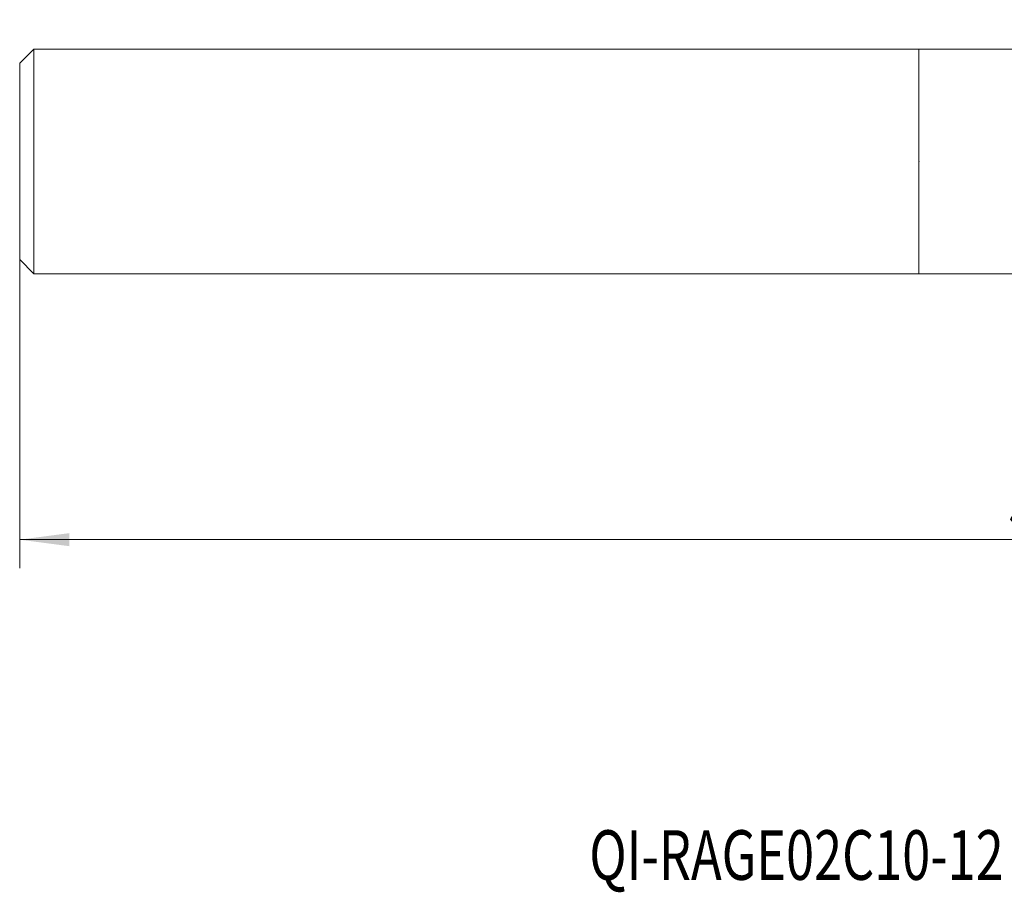
# Model space of a CAD drawing. Units: millimetres. Extents: x -63 to 112, y -52 to 32.
# Drawn here: x -63 to 6, y -52 to 10 of the extents above; entities that cross this region are included whole.
import ezdxf

# ---------------------------------------------------------------- set-up
doc = ezdxf.new("R2010")
doc.units = ezdxf.units.MM
for name, color, linetype in [('1', 4, 'Continuous'), ('2', 7, 'Continuous'), ('SK1', 4, 'Continuous'), ('SK6', 5, 'Continuous')]:
    doc.layers.add(name, color=color, linetype=linetype)
doc.styles.add('iso_b_vert', font='simplex.shx')
doc.dimstyles.get("Standard").update_dxf_attribs({"dimtxt": 0.18, "dimasz": 0.18, "dimexe": 0.18, "dimexo": 0.0625, "dimgap": 0.09, "dimtad": 1, "dimzin": 0, "dimdsep": 52, "dimtxsty": 'Standard', "dimcen": 0.09, "dimadec": 0, "dimazin": 0, "dimtfac": 1, "dimtdec": 4, "dimtofl": 0, "dimtmove": 0, "dimatfit": 3, "dimfxl": 1, "dimtolj": 1, "dimtzin": 0, "dimarcsym": 0})

# ---------------------------------------------------------------- blocks, each defined once
blk = doc.blocks.new('_U0')
at = {"layer": '2', "lineweight": 13}
for p, q in [((86.5517, 8.4125), (86.5517, -28.681)), ((-63.448, -1.5875), (-63.448, -28.681)), ((-63.448, -26.681), (86.5517, -26.681))]:
    blk.add_line(p, q, dxfattribs=at)
at = {"layer": '2', "lineweight": 18}
for points in [[(-63.448, -26.681), (-59.948002, -26.220216), (-59.947998, -27.141784)], [(86.5517, -26.681), (83.051702, -27.141784), (83.051698, -26.220216)]]:
    blk.add_solid(points, dxfattribs=at)
at = {"layer": '2', "lineweight": 18, "insert": (6.322418, -25.648366), "char_height": 3.5, "attachment_point": 7, "line_spacing_factor": 1.084337, "style": 'iso_b_vert'}
blk.add_mtext('\\W0.7468;5.906', dxfattribs=at)

msp = doc.modelspace()

# ---------------------------------------------------------------- linework, layer by layer
at = {"layer": '1', "lineweight": 18}
for p, q in [((61.7561, 7.9235), (0, 7.9235)), ((0, -7.9235), (0, 7.9235)), ((0, -7.9235), (61.4272, -7.9235))]:
    msp.add_line(p, q, dxfattribs=at)
msp.add_point((0, 0), dxfattribs=at)
at = {"layer": 'SK1', "lineweight": 18}
for p, q in [((-62.448, 7.9235), (-63.448, 6.9235)), ((0, 7.9235), (-62.448, 7.9235)), ((-62.448, -7.9235), (-62.448, 7.9235)), ((0, -7.9235), (0, 7.9235)), ((-63.448, -6.9235), (-63.448, 6.9235)), ((-63.448, -6.9235), (-62.448, -7.9235)), ((-62.448, -7.9235), (0, -7.9235))]:
    msp.add_line(p, q, dxfattribs=at)

# ---------------------------------------------------------------- texts
at = {"layer": 'SK6', "lineweight": 18, "insert": (-23.2571, -50.6791), "char_height": 3.5, "attachment_point": 7, "line_spacing_factor": 1.084337, "style": 'iso_b_vert'}
msp.add_mtext('\\W0.7451;QI-RAGE02C10-12', dxfattribs=at)

# ---------------------------------------------------------------- dimensions: what is measured, and where the dimension line sits
at = {"layer": '2', "lineweight": 18}
dim = msp.add_linear_dim(base=(86.5517, -26.681), p1=(-63.448, 0), p2=(86.5517, 10), dimstyle='Standard', override={"dimtxt": 3.5, "dimasz": 3.5, "dimexe": 2, "dimexo": 1.5875, "dimgap": 1.75, "dimtad": 1, "dimtih": 1, "dimtoh": 0, "dimdec": 3, "dimlfac": 0.03937, "dimzin": 8, "dimdsep": 46, "dimlunit": 2, "dimpost": '<>', "dimtxsty": 'iso_b_vert', "dimsah": 1, "dimse1": 0, "dimse2": 0, "dimsd1": 0, "dimsd2": 0, "dimclrd": 2, "dimclre": 2, "dimclrt": 2, "dimtol": 0, "dimtm": -0.1, "dimtfac": 1, "dimtdec": 2, "dimtofl": 1, "dimtmove": 0, "dimtzin": 8, "dimlwd": 13, "dimlwe": 13}, dxfattribs=at)
dim.commit()
dim.dimension.update_dxf_attribs({"geometry": '_U0', "text_midpoint": (11.5518, -26.681)})

doc.saveas('drawing.dxf')
